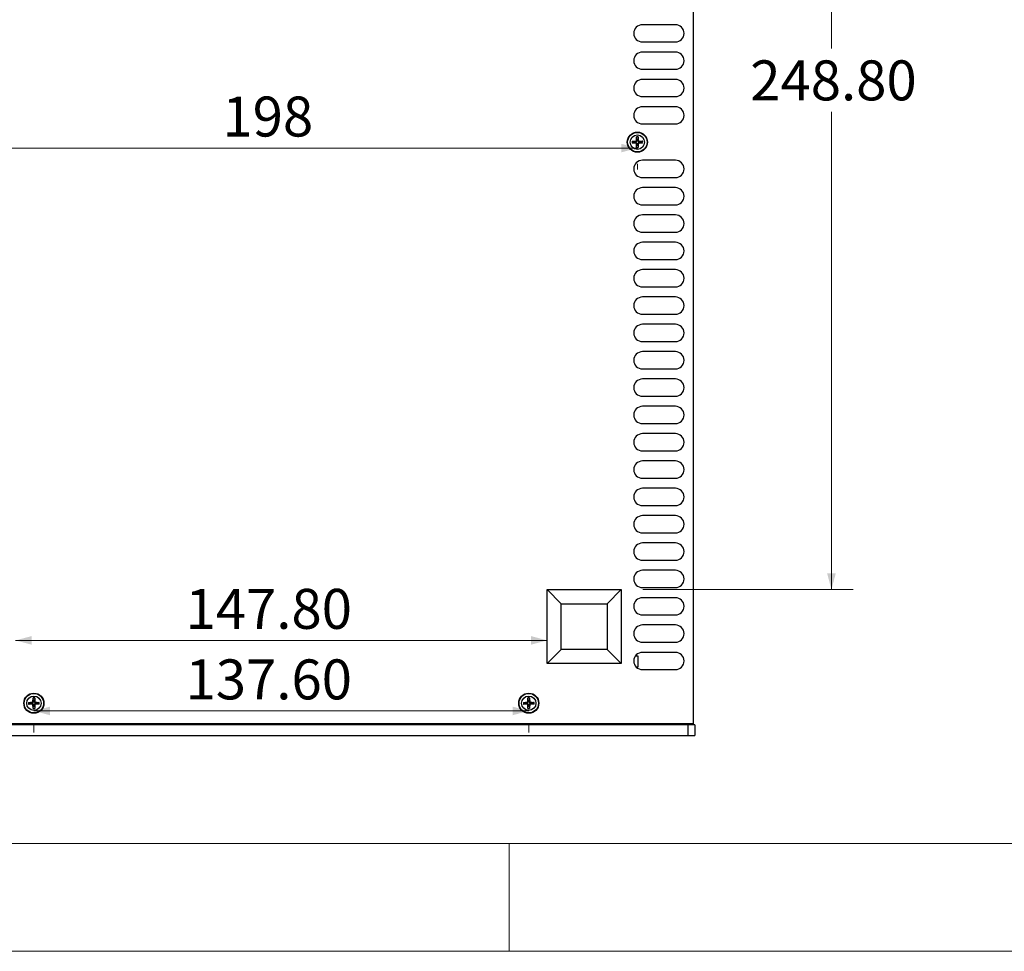
# Model space of a CAD drawing. Units: millimetres. Extents: x 5 to 292, y 5 to 205.
# Drawn here: x 76 to 121, y 5 to 48 of the extents above; entities that cross this region are included whole.
import ezdxf

# ---------------------------------------------------------------- set-up
doc = ezdxf.new("R2010")
doc.units = ezdxf.units.MM
doc.styles.add('SLDTEXTSTYLE0', font='TXT', dxfattribs={"width": 0.75})
doc.dimstyles.new('SLDDIMSTYLE0', dxfattribs={"dimtxt": 1.852083, "dimasz": 0.75, "dimexe": 0, "dimexo": 0.0625, "dimgap": 0.463021, "dimtad": 0, "dimtih": 1, "dimtoh": 1, "dimlfac": 6, "dimrnd": 1e-09, "dimzin": 12, "dimdsep": 46, "dimtxsty": 'SLDTEXTSTYLE0', "dimsah": 1, "dimcen": 0.09, "dimadec": 0, "dimazin": 3, "dimtfac": 1, "dimtofl": 0, "dimtmove": 0, "dimatfit": 3, "dimfxl": 0, "dimfrac": 2, "dimtolj": 1, "dimtzin": 12, "dimarcsym": 0})
doc.dimstyles.new('SLDDIMSTYLE1', dxfattribs={"dimtxt": 1.852083, "dimasz": 0.75, "dimexe": 0, "dimexo": 0.0625, "dimgap": 0.463021, "dimtad": 0, "dimtih": 1, "dimtoh": 1, "dimlfac": 6, "dimrnd": 1e-09, "dimzin": 4, "dimdsep": 46, "dimtxsty": 'SLDTEXTSTYLE0', "dimsah": 1, "dimcen": 0.09, "dimadec": 0, "dimazin": 1, "dimtfac": 1, "dimtofl": 0, "dimtmove": 0, "dimatfit": 3, "dimfxl": 0, "dimfrac": 2, "dimtolj": 1, "dimtzin": 12, "dimarcsym": 0})

# ---------------------------------------------------------------- blocks, each defined once
blk = doc.blocks.new('_D_1')
at = {"color": 7, "linetype": 'Continuous', "lineweight": 18}
for p, q in [((71.446, 42.222), (104.446, 42.222)), ((71.446, 41.496), (71.446, 41.222)), ((104.446, 41.496), (104.446, 41.222))]:
    blk.add_line(p, q, dxfattribs=at)
for points in [[(71.446, 42.222), (72.196, 42.022), (72.196, 42.422)], [(104.446, 42.222), (103.696, 42.422), (103.696, 42.022)]]:
    blk.add_solid(points, dxfattribs=at)
at = {"color": 7, "linetype": 'Continuous', "lineweight": 18, "insert": (85.215, 44.609), "char_height": 1.8521, "attachment_point": 1, "style": 'SLDTEXTSTYLE0'}
blk.add_mtext('198', dxfattribs=at)
blk = doc.blocks.new('_D_2')
at = {"color": 7, "linetype": 'Continuous', "lineweight": 18}
blk.add_line((75.629, 19.408), (100.263, 19.408), dxfattribs=at)
for points in [[(75.629, 19.408), (76.379, 19.208), (76.379, 19.608)], [(100.263, 19.408), (99.513, 19.608), (99.513, 19.208)]]:
    blk.add_solid(points, dxfattribs=at)
at = {"color": 7, "linetype": 'Continuous', "lineweight": 18, "insert": (83.506, 21.795), "char_height": 1.8521, "attachment_point": 1, "style": 'SLDTEXTSTYLE0'}
blk.add_mtext('147.80', dxfattribs=at)
blk = doc.blocks.new('_D_3')
at = {"color": 7, "linetype": 'Continuous', "lineweight": 18}
for p, q in [((104.696, 63.229), (114.44, 63.229)), ((113.44, 63.229), (113.44, 46.841)), ((113.44, 21.763), (113.44, 43.898)), ((104.696, 21.763), (114.44, 21.763))]:
    blk.add_line(p, q, dxfattribs=at)
for points in [[(113.44, 63.229), (113.24, 62.479), (113.64, 62.479)], [(113.44, 21.763), (113.64, 22.513), (113.24, 22.513)]]:
    blk.add_solid(points, dxfattribs=at)
at = {"color": 7, "linetype": 'Continuous', "lineweight": 18, "insert": (109.677, 46.285), "char_height": 1.8521, "attachment_point": 1, "style": 'SLDTEXTSTYLE0'}
blk.add_mtext('248.80', dxfattribs=at)
blk = doc.blocks.new('_D_13')
at = {"color": 7, "linetype": 'Continuous', "lineweight": 18}
for p, q in [((99.413, 16.139), (76.479, 16.139)), ((76.479, 15.496), (76.479, 15.139)), ((99.413, 15.496), (99.413, 15.139))]:
    blk.add_line(p, q, dxfattribs=at)
for points in [[(76.479, 16.139), (77.229, 15.939), (77.229, 16.339)], [(99.413, 16.139), (98.663, 16.339), (98.663, 15.939)]]:
    blk.add_solid(points, dxfattribs=at)
at = {"color": 7, "linetype": 'Continuous', "lineweight": 18, "insert": (83.506, 18.526), "char_height": 1.8521, "attachment_point": 1, "style": 'SLDTEXTSTYLE0'}
blk.add_mtext('137.60', dxfattribs=at)

msp = doc.modelspace()

# ---------------------------------------------------------------- linework, layer by layer
at = {"color": 7, "linetype": 'Continuous', "lineweight": 25}
for p, q in [((107.0294, 69.4544), (107.0294, 15.5377)), ((106.2127, 47.9377), (104.6794, 47.9377)), ((104.6794, 47.1377), (106.2127, 47.1377)), ((106.2127, 46.6711), (104.6794, 46.6711)), ((104.6794, 45.8711), (106.2127, 45.8711)), ((106.2127, 45.4044), (104.6794, 45.4044)), ((104.6794, 44.6044), (106.2127, 44.6044)), ((106.2127, 44.1377), (104.6794, 44.1377)), ((104.6794, 43.3377), (106.2127, 43.3377)), ((104.2222, 42.5343), (104.3113, 42.5191)), ((104.3113, 42.473), (104.2222, 42.4578)), ((104.3113, 42.5191), (104.3702, 42.5169)), ((104.3702, 42.5169), (104.3701, 42.5391)), ((104.3701, 42.453), (104.3702, 42.4752)), ((104.403, 42.572), (104.4252, 42.5718)), ((104.4229, 42.6308), (104.4078, 42.7199)), ((104.4669, 42.5718), (104.489, 42.572)), ((104.4843, 42.7199), (104.4691, 42.6308)), ((104.522, 42.5391), (104.5218, 42.5169)), ((104.5218, 42.4752), (104.522, 42.453)), ((104.5807, 42.5191), (104.6698, 42.5343)), ((104.6698, 42.4578), (104.5807, 42.473)), ((104.4252, 42.4203), (104.403, 42.4201)), ((104.4078, 42.2723), (104.4229, 42.3614)), ((104.489, 42.4201), (104.4669, 42.4203)), ((104.4691, 42.3614), (104.4843, 42.2723)), ((106.2127, 41.6544), (104.6794, 41.6544)), ((104.6794, 40.8544), (106.2127, 40.8544)), ((106.2127, 40.3877), (104.6794, 40.3877)), ((104.6794, 39.5877), (106.2127, 39.5877)), ((106.2127, 39.1211), (104.6794, 39.1211)), ((104.6794, 38.3211), (106.2127, 38.3211)), ((106.2127, 37.8544), (104.6794, 37.8544)), ((104.6794, 37.0544), (106.2127, 37.0544)), ((106.2127, 36.5877), (104.6794, 36.5877)), ((104.6794, 35.7877), (106.2127, 35.7877)), ((106.2127, 35.3211), (104.6794, 35.3211)), ((104.6794, 34.5211), (106.2127, 34.5211)), ((106.2127, 34.0544), (104.6794, 34.0544)), ((104.6794, 33.2544), (106.2127, 33.2544)), ((106.2127, 32.7877), (104.6794, 32.7877)), ((104.6794, 31.9877), (106.2127, 31.9877)), ((106.2127, 31.5211), (104.6794, 31.5211)), ((104.6794, 30.7211), (106.2127, 30.7211)), ((106.2127, 30.2544), (104.6794, 30.2544)), ((104.6794, 29.4544), (106.2127, 29.4544)), ((106.2127, 28.9877), (104.6794, 28.9877)), ((104.6794, 28.1877), (106.2127, 28.1877)), ((106.2127, 27.7211), (104.6794, 27.7211)), ((104.6794, 26.9211), (106.2127, 26.9211)), ((106.2127, 26.4544), (104.6794, 26.4544)), ((104.6794, 25.6544), (106.2127, 25.6544)), ((106.2127, 25.1877), (104.6794, 25.1877)), ((104.6794, 24.3877), (106.2127, 24.3877)), ((106.2127, 23.9211), (104.6794, 23.9211)), ((104.6794, 23.1211), (106.2127, 23.1211)), ((106.2127, 22.6544), (104.6794, 22.6544)), ((100.9203, 21.1051), (100.2627, 21.7627)), ((100.2627, 21.7627), (103.696, 21.7627)), ((100.2627, 18.3294), (100.2627, 21.7627)), ((103.0384, 21.1051), (103.696, 21.7627)), ((103.696, 21.7627), (103.696, 18.3294)), ((104.6794, 21.8544), (106.2127, 21.8544)), ((100.9203, 21.1051), (103.0384, 21.1051)), ((100.9203, 18.9871), (100.9203, 21.1051)), ((103.0384, 21.1051), (103.0384, 18.9871)), ((106.2127, 21.3877), (104.6794, 21.3877)), ((104.6794, 20.5877), (106.2127, 20.5877)), ((106.2127, 20.1211), (104.6794, 20.1211)), ((104.6794, 19.3211), (106.2127, 19.3211)), ((100.9203, 18.9871), (100.2627, 18.3294)), ((103.0384, 18.9871), (100.9203, 18.9871)), ((103.696, 18.3294), (103.0384, 18.9871)), ((106.2127, 18.8544), (104.6794, 18.8544)), ((103.696, 18.3294), (100.2627, 18.3294)), ((104.4794, 18.6794), (104.3486, 18.6794)), ((104.4794, 18.1794), (104.4794, 18.6794)), ((104.3889, 18.1794), (104.4794, 18.1794)), ((104.6794, 18.0544), (106.2127, 18.0544)), ((76.2556, 16.5343), (76.3447, 16.5191)), ((76.3447, 16.473), (76.2556, 16.4578)), ((76.3447, 16.5191), (76.4036, 16.5169)), ((76.4036, 16.5169), (76.4034, 16.5391)), ((76.4034, 16.453), (76.4036, 16.4752)), ((76.4363, 16.572), (76.4585, 16.5718)), ((76.4563, 16.6308), (76.4411, 16.7199)), ((76.5002, 16.5718), (76.5224, 16.572)), ((76.5176, 16.7199), (76.5024, 16.6308)), ((76.5553, 16.5391), (76.5551, 16.5169)), ((76.5551, 16.4752), (76.5553, 16.453)), ((76.614, 16.5191), (76.7032, 16.5343)), ((76.7032, 16.4578), (76.614, 16.473)), ((99.1889, 16.5343), (99.278, 16.5191)), ((99.278, 16.473), (99.1889, 16.4578)), ((99.278, 16.5191), (99.3369, 16.5169)), ((99.3369, 16.5169), (99.3367, 16.5391)), ((99.3367, 16.453), (99.3369, 16.4752)), ((99.3697, 16.572), (99.3918, 16.5718)), ((99.3896, 16.6308), (99.3745, 16.7199)), ((99.4335, 16.5718), (99.4557, 16.572)), ((99.4509, 16.7199), (99.4358, 16.6308)), ((99.4886, 16.5391), (99.4885, 16.5169)), ((99.4885, 16.4752), (99.4886, 16.453)), ((99.5474, 16.5191), (99.6365, 16.5343)), ((99.6365, 16.4578), (99.5474, 16.473)), ((76.4585, 16.4203), (76.4363, 16.4201)), ((76.4411, 16.2723), (76.4563, 16.3614)), ((76.5224, 16.4201), (76.5002, 16.4203)), ((76.5024, 16.3614), (76.5176, 16.2723)), ((99.3918, 16.4203), (99.3697, 16.4201)), ((99.3745, 16.2723), (99.3896, 16.3614)), ((99.4557, 16.4201), (99.4335, 16.4203)), ((99.4358, 16.3614), (99.4509, 16.2723)), ((107.0294, 15.5377), (68.8627, 15.5377)), ((106.2544, 15.4961), (106.2544, 15.5377)), ((106.7377, 15.5294), (106.4127, 15.5294)), ((106.796, 15.5377), (106.7377, 15.5294)), ((106.7794, 15.4961), (69.1127, 15.4961)), ((106.7794, 15.4961), (106.7794, 14.9961)), ((107.1127, 15.4961), (106.7794, 15.4961)), ((107.1127, 15.4961), (107.1127, 14.9961)), ((69.1127, 14.9961), (106.7794, 14.9961)), ((106.7794, 14.9961), (107.1127, 14.9961))]:
    msp.add_line(p, q, dxfattribs=at)
at = {"color": 7, "linetype": 'Continuous', "lineweight": 18}
for p, q in [((10, 10), (104.8, 10)), ((98.5, 10), (98.5, 5)), ((104.8, 10), (138.6727, 10)), ((5, 5), (292, 5))]:
    msp.add_line(p, q, dxfattribs=at)
at = {"color": 7, "linetype": 'Continuous', "lineweight": 25}
for centre, radius in [((104.446, 42.4961), 0.4667), ((104.446, 42.4961), 0.4523), ((104.446, 42.4961), 0.3329), ((76.4794, 16.4961), 0.4667), ((76.4794, 16.4961), 0.4523), ((99.4127, 16.4961), 0.4667), ((99.4127, 16.4961), 0.4523), ((76.4794, 16.4961), 0.3329), ((99.4127, 16.4961), 0.3329)]:
    msp.add_circle(centre, radius, dxfattribs=at)
for centre, radius, start, end in [((104.6794, 47.5377), 0.4, 90, 270), ((106.2127, 47.5377), 0.4, 270, 90), ((104.6794, 46.2711), 0.4, 90, 270), ((106.2127, 46.2711), 0.4, 270, 90), ((104.6794, 45.0044), 0.4, 90, 270), ((106.2127, 45.0044), 0.4, 270, 90), ((104.6794, 43.7377), 0.4, 90, 270), ((106.2127, 43.7377), 0.4, 270, 90), ((104.446, 42.4961), 0.2471, 170.96047, 189.03953), ((104.446, 42.4961), 0.227, 170.30532, 189.69468), ((104.446, 42.4961), 0.1367, 170.27831, 189.72169), ((104.446, 42.4961), 0.2471, 80.96047, 99.03953), ((104.446, 42.4961), 0.227, 80.30532, 99.69468), ((104.446, 42.4961), 0.1367, 80.27831, 99.72169), ((104.446, 42.4961), 0.1367, 350.27831, 9.72169), ((104.446, 42.4961), 0.227, 350.30532, 9.69468), ((104.446, 42.4961), 0.2471, 350.96047, 9.03953), ((104.446, 42.4961), 0.2471, 260.96047, 279.03953), ((104.446, 42.4961), 0.227, 260.30532, 279.69468), ((104.446, 42.4961), 0.1367, 260.27831, 279.72169), ((104.6794, 41.2544), 0.4, 90, 270), ((106.2127, 41.2544), 0.4, 270, 90), ((104.6794, 39.9877), 0.4, 90, 270), ((106.2127, 39.9877), 0.4, 270, 90), ((104.6794, 38.7211), 0.4, 90, 270), ((106.2127, 38.7211), 0.4, 270, 90), ((104.6794, 37.4544), 0.4, 90, 270), ((106.2127, 37.4544), 0.4, 270, 90), ((104.6794, 36.1877), 0.4, 90, 270), ((106.2127, 36.1877), 0.4, 270, 90), ((104.6794, 34.9211), 0.4, 90, 270), ((106.2127, 34.9211), 0.4, 270, 90), ((104.6794, 33.6544), 0.4, 90, 270), ((106.2127, 33.6544), 0.4, 270, 90), ((104.6794, 32.3877), 0.4, 90, 270), ((106.2127, 32.3877), 0.4, 270, 90), ((104.6794, 31.1211), 0.4, 90, 270), ((106.2127, 31.1211), 0.4, 270, 90), ((104.6794, 29.8544), 0.4, 90, 270), ((106.2127, 29.8544), 0.4, 270, 90), ((104.6794, 28.5877), 0.4, 90, 270), ((106.2127, 28.5877), 0.4, 270, 90), ((104.6794, 27.3211), 0.4, 90, 270), ((106.2127, 27.3211), 0.4, 270, 90), ((104.6794, 26.0544), 0.4, 90, 270), ((106.2127, 26.0544), 0.4, 270, 90), ((104.6794, 24.7877), 0.4, 90, 270), ((106.2127, 24.7877), 0.4, 270, 90), ((104.6794, 23.5211), 0.4, 90, 270), ((106.2127, 23.5211), 0.4, 270, 90), ((104.6794, 22.2544), 0.4, 90, 270), ((106.2127, 22.2544), 0.4, 270, 90), ((104.6794, 20.9877), 0.4, 90, 270), ((106.2127, 20.9877), 0.4, 270, 90), ((104.6794, 19.7211), 0.4, 90, 270), ((106.2127, 19.7211), 0.4, 270, 90), ((104.6794, 18.4544), 0.4, 90, 270), ((106.2127, 18.4544), 0.4, 270, 90), ((76.4794, 16.4961), 0.2471, 170.96047, 189.03953), ((76.4794, 16.4961), 0.227, 170.30532, 189.69468), ((76.4794, 16.4961), 0.1367, 170.27831, 189.72169), ((76.4794, 16.4961), 0.2471, 80.96047, 99.03953), ((76.4794, 16.4961), 0.227, 80.30532, 99.69468), ((76.4794, 16.4961), 0.1367, 80.27831, 99.72169), ((76.4794, 16.4961), 0.1367, 350.27831, 9.72169), ((76.4794, 16.4961), 0.227, 350.30532, 9.69468), ((76.4794, 16.4961), 0.2471, 350.96047, 9.03953), ((99.4127, 16.4961), 0.2471, 170.96047, 189.03953), ((99.4127, 16.4961), 0.227, 170.30532, 189.69468), ((99.4127, 16.4961), 0.1367, 170.27831, 189.72169), ((99.4127, 16.4961), 0.2471, 80.96047, 99.03953), ((99.4127, 16.4961), 0.227, 80.30532, 99.69468), ((99.4127, 16.4961), 0.1367, 80.27831, 99.72169), ((99.4127, 16.4961), 0.1367, 350.27831, 9.72169), ((99.4127, 16.4961), 0.227, 350.30532, 9.69468), ((99.4127, 16.4961), 0.2471, 350.96047, 9.03953), ((76.4794, 16.4961), 0.2471, 260.96047, 279.03953), ((76.4794, 16.4961), 0.227, 260.30532, 279.69468), ((76.4794, 16.4961), 0.1367, 260.27831, 279.72169), ((99.4127, 16.4961), 0.2471, 260.96047, 279.03953), ((99.4127, 16.4961), 0.227, 260.30532, 279.69468), ((99.4127, 16.4961), 0.1367, 260.27831, 279.72169), ((106.4127, 15.6127), 0.0833, 244.15807, 270)]:
    msp.add_arc(centre, radius, start, end, dxfattribs=at)
for points, knots in [([(104.202, 42.5349), (104.2156, 42.5353), (104.243, 42.5362), (104.2848, 42.5374), (104.3271, 42.5384), (104.3557, 42.5388), (104.3701, 42.5391)], [0, 0, 0, 0, 0.2483433, 0.4973399, 0.7483326, 1, 1, 1, 1]), ([(104.202, 42.5349), (104.2039, 42.5349), (104.2077, 42.535), (104.2135, 42.535), (104.2185, 42.5347), (104.2211, 42.5345), (104.2221, 42.5343), (104.2222, 42.5343)], [0, 0, 0, 0, 0.2436431, 0.487374, 0.7286053, 0.9655414, 1, 1, 1, 1]), ([(104.202, 42.4572), (104.2039, 42.4572), (104.2077, 42.4571), (104.2135, 42.4572), (104.2185, 42.4574), (104.2211, 42.4577), (104.2221, 42.4578), (104.2222, 42.4578)], [0, 0, 0, 0, 0.2436431, 0.487374, 0.7286053, 0.9655414, 1, 1, 1, 1]), ([(104.3701, 42.453), (104.3559, 42.4533), (104.3276, 42.4538), (104.2854, 42.4547), (104.2434, 42.4559), (104.2158, 42.4568), (104.202, 42.4572)], [0, 0, 0, 0, 0.2483431, 0.4973397, 0.7483328, 1, 1, 1, 1]), ([(104.3702, 42.4752), (104.3604, 42.4749), (104.3457, 42.4743), (104.326, 42.4736), (104.3162, 42.4732), (104.3113, 42.473)], [0, 0, 0, 0, 0.4999958, 0.7499973, 1, 1, 1, 1]), ([(104.403, 42.572), (104.4026, 42.5683), (104.4017, 42.5608), (104.3958, 42.5509), (104.3873, 42.5435), (104.3782, 42.5397), (104.3723, 42.5393), (104.3701, 42.5391)], [0, 0, 0, 0, 0.2184332, 0.4369115, 0.6542949, 0.8712928, 1, 1, 1, 1]), ([(104.3701, 42.453), (104.3719, 42.4529), (104.3756, 42.4527), (104.3811, 42.4511), (104.3862, 42.4488), (104.3908, 42.4456), (104.3949, 42.4416), (104.3982, 42.4371), (104.4007, 42.4321), (104.4022, 42.4274), (104.4028, 42.4234), (104.4029, 42.4212), (104.403, 42.4201)], [0, 0, 0, 0, 0.1076935, 0.2184966, 0.326195, 0.4370477, 0.5442136, 0.6544984, 0.7614862, 0.8715553, 0.9354635, 1, 1, 1, 1]), ([(104.3702, 42.5169), (104.3766, 42.5173), (104.3873, 42.5179), (104.4013, 42.5247), (104.4115, 42.5331), (104.4195, 42.5443), (104.4247, 42.5575), (104.425, 42.5672), (104.4252, 42.5718)], [0, 0, 0, 0, 0.2281738, 0.3865307, 0.5183212, 0.6501486, 0.8314951, 1, 1, 1, 1]), ([(104.4252, 42.4203), (104.4252, 42.4218), (104.4252, 42.4249), (104.4248, 42.4297), (104.4239, 42.4344), (104.4225, 42.4398), (104.4206, 42.4445), (104.4184, 42.4487), (104.4161, 42.4525), (104.413, 42.4567), (104.4087, 42.4612), (104.404, 42.4651), (104.3995, 42.468), (104.3954, 42.4702), (104.3917, 42.4717), (104.388, 42.473), (104.3832, 42.4743), (104.3772, 42.4752), (104.3726, 42.4752), (104.3702, 42.4752)], [0, 0, 0, 0, 0.0561478, 0.1126362, 0.1702781, 0.2283684, 0.3066052, 0.3465229, 0.3867246, 0.4517083, 0.5185279, 0.5835419, 0.6503246, 0.6948881, 0.7398019, 0.7856586, 0.8317815, 0.9152792, 1, 1, 1, 1]), ([(104.403, 42.572), (104.4032, 42.5862), (104.4037, 42.6144), (104.4047, 42.6566), (104.4058, 42.6987), (104.4067, 42.7263), (104.4072, 42.7401)], [0, 0, 0, 0, 0.2483433, 0.4973398, 0.7483328, 1, 1, 1, 1]), ([(104.4072, 42.7401), (104.4071, 42.7382), (104.407, 42.7344), (104.4071, 42.7286), (104.4073, 42.7236), (104.4076, 42.721), (104.4078, 42.72), (104.4078, 42.7199)], [0, 0, 0, 0, 0.243642, 0.4873734, 0.7286045, 0.9655422, 1, 1, 1, 1]), ([(104.4252, 42.5718), (104.4248, 42.5817), (104.4241, 42.6013), (104.4233, 42.6209), (104.4229, 42.6308)], [0, 0, 0, 0, 0.4999958, 1, 1, 1, 1]), ([(104.4669, 42.5718), (104.4668, 42.5703), (104.4668, 42.5672), (104.4672, 42.5625), (104.4681, 42.5577), (104.4696, 42.5524), (104.4715, 42.5476), (104.4736, 42.5434), (104.4759, 42.5397), (104.4791, 42.5354), (104.4833, 42.531), (104.488, 42.527), (104.4925, 42.5241), (104.4967, 42.522), (104.5003, 42.5204), (104.504, 42.5191), (104.5089, 42.5179), (104.5148, 42.5169), (104.5195, 42.5169), (104.5218, 42.5169)], [0, 0, 0, 0, 0.0561478, 0.1126362, 0.1702783, 0.2283683, 0.3066051, 0.3465229, 0.3867246, 0.4517083, 0.5185279, 0.5835419, 0.6503246, 0.694888, 0.7398019, 0.7856586, 0.8317822, 0.9152792, 1, 1, 1, 1]), ([(104.4691, 42.6308), (104.4689, 42.6259), (104.4685, 42.616), (104.468, 42.6013), (104.4674, 42.5866), (104.467, 42.5768), (104.4669, 42.5718)], [0, 0, 0, 0, 0.2499986, 0.4999976, 0.749998, 1, 1, 1, 1]), ([(104.5218, 42.4752), (104.5203, 42.4752), (104.5171, 42.4753), (104.5124, 42.4748), (104.5077, 42.474), (104.5023, 42.4725), (104.4975, 42.4706), (104.4934, 42.4684), (104.4896, 42.4662), (104.4854, 42.463), (104.4809, 42.4588), (104.477, 42.4541), (104.4741, 42.4495), (104.4719, 42.4454), (104.4704, 42.4418), (104.4691, 42.438), (104.4678, 42.4332), (104.4669, 42.4273), (104.4669, 42.4226), (104.4669, 42.4203)], [0, 0, 0, 0, 0.0561472, 0.1126356, 0.170278, 0.2283678, 0.3066045, 0.3465225, 0.3867243, 0.4517076, 0.5185277, 0.5835419, 0.6503247, 0.6948882, 0.739802, 0.7856581, 0.8317816, 0.915279, 1, 1, 1, 1]), ([(104.4843, 42.7199), (104.4844, 42.7209), (104.4846, 42.7228), (104.4849, 42.7276), (104.485, 42.7331), (104.4849, 42.7374), (104.4849, 42.7397), (104.4848, 42.7401)], [0, 0, 0, 0, 0.2339987, 0.4679281, 0.7038962, 0.9439897, 1, 1, 1, 1]), ([(104.4848, 42.7401), (104.4853, 42.7265), (104.4862, 42.6991), (104.4873, 42.6573), (104.4883, 42.6149), (104.4888, 42.5863), (104.489, 42.572)], [0, 0, 0, 0, 0.2483432, 0.4973397, 0.7483326, 1, 1, 1, 1]), ([(104.522, 42.5391), (104.5201, 42.5392), (104.5164, 42.5394), (104.511, 42.541), (104.5058, 42.5434), (104.5012, 42.5465), (104.4971, 42.5505), (104.4938, 42.555), (104.4913, 42.5601), (104.4899, 42.5647), (104.4892, 42.5687), (104.4891, 42.5709), (104.489, 42.572)], [0, 0, 0, 0, 0.1076935, 0.2184967, 0.3261951, 0.4370479, 0.5442128, 0.6544985, 0.7614857, 0.8715552, 0.9354635, 1, 1, 1, 1]), ([(104.489, 42.4201), (104.4892, 42.4219), (104.4894, 42.4257), (104.4909, 42.4311), (104.4933, 42.4363), (104.4965, 42.4409), (104.5005, 42.445), (104.505, 42.4483), (104.51, 42.4508), (104.5146, 42.4522), (104.5187, 42.4529), (104.5209, 42.453), (104.522, 42.453)], [0, 0, 0, 0, 0.1076933, 0.218496, 0.3261949, 0.4370486, 0.544214, 0.6544985, 0.7614859, 0.8715553, 0.9354638, 1, 1, 1, 1]), ([(104.5218, 42.5169), (104.5316, 42.5173), (104.5464, 42.5178), (104.566, 42.5186), (104.5758, 42.519), (104.5807, 42.5191)], [0, 0, 0, 0, 0.4999958, 0.7499978, 1, 1, 1, 1]), ([(104.5807, 42.473), (104.5709, 42.4734), (104.5513, 42.4741), (104.5316, 42.4749), (104.5218, 42.4752)], [0, 0, 0, 0, 0.4999976, 1, 1, 1, 1]), ([(104.522, 42.5391), (104.5361, 42.5389), (104.5644, 42.5384), (104.6066, 42.5374), (104.6486, 42.5363), (104.6762, 42.5353), (104.6901, 42.5349)], [0, 0, 0, 0, 0.2483434, 0.4973397, 0.7483328, 1, 1, 1, 1]), ([(104.6901, 42.4572), (104.6764, 42.4568), (104.6491, 42.4559), (104.6073, 42.4547), (104.5649, 42.4538), (104.5363, 42.4533), (104.522, 42.453)], [0, 0, 0, 0, 0.2483433, 0.4973396, 0.7483326, 1, 1, 1, 1]), ([(104.6901, 42.5349), (104.6881, 42.5349), (104.6843, 42.535), (104.6785, 42.535), (104.6735, 42.5347), (104.6709, 42.5345), (104.6699, 42.5343), (104.6698, 42.5343)], [0, 0, 0, 0, 0.2436417, 0.4873745, 0.7286047, 0.9655421, 1, 1, 1, 1]), ([(104.6901, 42.4572), (104.6881, 42.4572), (104.6843, 42.4571), (104.6785, 42.4572), (104.6735, 42.4574), (104.6709, 42.4577), (104.6699, 42.4578), (104.6698, 42.4578)], [0, 0, 0, 0, 0.2436417, 0.4873745, 0.7286047, 0.9655421, 1, 1, 1, 1]), ([(104.4072, 42.252), (104.4067, 42.2657), (104.4058, 42.293), (104.4047, 42.3348), (104.4037, 42.3772), (104.4032, 42.4058), (104.403, 42.4201)], [0, 0, 0, 0, 0.2483432, 0.4973397, 0.7483326, 1, 1, 1, 1]), ([(104.4072, 42.252), (104.4071, 42.2539), (104.407, 42.2578), (104.4071, 42.2636), (104.4073, 42.2685), (104.4076, 42.2712), (104.4078, 42.2721), (104.4078, 42.2723)], [0, 0, 0, 0, 0.243642, 0.4873734, 0.7286045, 0.9655422, 1, 1, 1, 1]), ([(104.4229, 42.3614), (104.4231, 42.3663), (104.4235, 42.3761), (104.4241, 42.3908), (104.4246, 42.4055), (104.425, 42.4154), (104.4252, 42.4203)], [0, 0, 0, 0, 0.2499986, 0.4999976, 0.749998, 1, 1, 1, 1]), ([(104.4669, 42.4203), (104.4672, 42.4104), (104.4678, 42.3957), (104.4685, 42.3761), (104.4689, 42.3663), (104.4691, 42.3614)], [0, 0, 0, 0, 0.4999958, 0.7499976, 1, 1, 1, 1]), ([(104.4848, 42.252), (104.4849, 42.2539), (104.485, 42.2578), (104.4849, 42.2636), (104.4847, 42.2685), (104.4844, 42.2712), (104.4843, 42.2721), (104.4843, 42.2723)], [0, 0, 0, 0, 0.243642, 0.4873734, 0.7286045, 0.9655422, 1, 1, 1, 1]), ([(104.489, 42.4201), (104.4888, 42.406), (104.4883, 42.3777), (104.4874, 42.3355), (104.4862, 42.2935), (104.4853, 42.2659), (104.4848, 42.252)], [0, 0, 0, 0, 0.2483433, 0.4973398, 0.7483328, 1, 1, 1, 1]), ([(76.2353, 16.5349), (76.249, 16.5353), (76.2763, 16.5362), (76.3181, 16.5374), (76.3605, 16.5384), (76.3891, 16.5388), (76.4034, 16.5391)], [0, 0, 0, 0, 0.2483385, 0.4973371, 0.748336, 1, 1, 1, 1]), ([(76.2353, 16.5349), (76.2372, 16.5349), (76.2411, 16.535), (76.2469, 16.535), (76.2518, 16.5347), (76.2545, 16.5345), (76.2554, 16.5343), (76.2556, 16.5343)], [0, 0, 0, 0, 0.2436808, 0.4873699, 0.7286154, 0.9655731, 1, 1, 1, 1]), ([(76.2353, 16.4572), (76.2372, 16.4572), (76.2411, 16.4571), (76.2469, 16.4572), (76.2518, 16.4574), (76.2545, 16.4577), (76.2554, 16.4578), (76.2556, 16.4578)], [0, 0, 0, 0, 0.2436836, 0.4873746, 0.7286211, 0.965573, 1, 1, 1, 1]), ([(76.4034, 16.453), (76.3893, 16.4533), (76.361, 16.4538), (76.3188, 16.4547), (76.2768, 16.4559), (76.2491, 16.4568), (76.2353, 16.4572)], [0, 0, 0, 0, 0.2483455, 0.497339, 0.7483348, 1, 1, 1, 1]), ([(76.4036, 16.4752), (76.3937, 16.4749), (76.379, 16.4743), (76.3594, 16.4736), (76.3496, 16.4732), (76.3447, 16.473)], [0, 0, 0, 0, 0.5000039, 0.750011, 1, 1, 1, 1]), ([(76.4363, 16.572), (76.4359, 16.5683), (76.4351, 16.5608), (76.4292, 16.5509), (76.4206, 16.5435), (76.4115, 16.5397), (76.4056, 16.5393), (76.4034, 16.5391)], [0, 0, 0, 0, 0.2184355, 0.4369035, 0.6543117, 0.8713163, 1, 1, 1, 1]), ([(76.4034, 16.453), (76.4052, 16.4529), (76.409, 16.4527), (76.4144, 16.4511), (76.4195, 16.4488), (76.4242, 16.4456), (76.4282, 16.4416), (76.4315, 16.4371), (76.4341, 16.4321), (76.4355, 16.4274), (76.4362, 16.4234), (76.4363, 16.4212), (76.4363, 16.4201)], [0, 0, 0, 0, 0.1076949, 0.2185033, 0.3262162, 0.437012, 0.5442094, 0.6544776, 0.7614807, 0.8715345, 0.9354253, 1, 1, 1, 1]), ([(76.4036, 16.5169), (76.4099, 16.5173), (76.4207, 16.5179), (76.4346, 16.5247), (76.4448, 16.5331), (76.4529, 16.5443), (76.458, 16.5575), (76.4583, 16.5672), (76.4585, 16.5718)], [0, 0, 0, 0, 0.22820053, 0.38654684, 0.51832732, 0.65016169, 0.8315018, 1, 1, 1, 1]), ([(76.4585, 16.4203), (76.4585, 16.4218), (76.4586, 16.4249), (76.4581, 16.4297), (76.4573, 16.4344), (76.4558, 16.4398), (76.4539, 16.4445), (76.4517, 16.4487), (76.4495, 16.4525), (76.4463, 16.4567), (76.4421, 16.4612), (76.4373, 16.4651), (76.4328, 16.468), (76.4287, 16.4702), (76.4251, 16.4717), (76.4213, 16.473), (76.4165, 16.4743), (76.4106, 16.4752), (76.4059, 16.4752), (76.4036, 16.4752)], [0, 0, 0, 0, 0.0561392, 0.1126263, 0.1702731, 0.2283686, 0.3065997, 0.3465228, 0.3867147, 0.4517014, 0.5185073, 0.5835348, 0.6503105, 0.6948901, 0.7398058, 0.7856547, 0.8317682, 0.9152803, 1, 1, 1, 1]), ([(76.4363, 16.572), (76.4366, 16.5862), (76.4371, 16.6144), (76.438, 16.6566), (76.4392, 16.6987), (76.4401, 16.7263), (76.4405, 16.7401)], [0, 0, 0, 0, 0.2483458, 0.4973394, 0.7483348, 1, 1, 1, 1]), ([(76.4405, 16.7401), (76.4405, 16.7382), (76.4404, 16.7344), (76.4405, 16.7286), (76.4407, 16.7236), (76.4409, 16.721), (76.4411, 16.72), (76.4411, 16.7199)], [0, 0, 0, 0, 0.2436805, 0.4873693, 0.7286146, 0.9655654, 1, 1, 1, 1]), ([(76.4585, 16.5718), (76.4581, 16.5817), (76.4574, 16.6013), (76.4567, 16.6209), (76.4563, 16.6308)], [0, 0, 0, 0, 0.5000211, 1, 1, 1, 1]), ([(76.5024, 16.6308), (76.5022, 16.6259), (76.5019, 16.616), (76.5013, 16.6013), (76.5007, 16.5866), (76.5004, 16.5768), (76.5002, 16.5718)], [0, 0, 0, 0, 0.2499798, 0.499978, 0.7499722, 1, 1, 1, 1]), ([(76.5002, 16.5718), (76.5002, 16.5703), (76.5001, 16.5672), (76.5006, 16.5625), (76.5014, 16.5577), (76.5029, 16.5524), (76.5048, 16.5476), (76.507, 16.5434), (76.5093, 16.5397), (76.5124, 16.5354), (76.5166, 16.531), (76.5214, 16.527), (76.5259, 16.5241), (76.53, 16.522), (76.5336, 16.5204), (76.5374, 16.5191), (76.5422, 16.5179), (76.5481, 16.5169), (76.5528, 16.5169), (76.5551, 16.5169)], [0, 0, 0, 0, 0.0561406, 0.112629, 0.1702729, 0.2283698, 0.3065888, 0.3465238, 0.3867166, 0.4516996, 0.5185265, 0.5835351, 0.6503343, 0.6948804, 0.7397972, 0.7856553, 0.8317874, 0.9152776, 1, 1, 1, 1]), ([(76.5551, 16.4752), (76.5536, 16.4752), (76.5505, 16.4753), (76.5458, 16.4748), (76.541, 16.474), (76.5357, 16.4725), (76.5309, 16.4706), (76.5267, 16.4684), (76.523, 16.4662), (76.5187, 16.463), (76.5143, 16.4588), (76.5103, 16.4541), (76.5074, 16.4495), (76.5053, 16.4454), (76.5037, 16.4418), (76.5024, 16.438), (76.5012, 16.4332), (76.5002, 16.4273), (76.5002, 16.4226), (76.5002, 16.4203)], [0, 0, 0, 0, 0.0561399, 0.1126277, 0.170271, 0.2283672, 0.3066086, 0.3465204, 0.3867264, 0.4517139, 0.5185207, 0.5835286, 0.650327, 0.6948845, 0.7398008, 0.7856583, 0.8317899, 0.9152792, 1, 1, 1, 1]), ([(76.5176, 16.7199), (76.5177, 16.7209), (76.518, 16.7228), (76.5182, 16.7276), (76.5183, 16.7331), (76.5183, 16.7374), (76.5182, 16.7397), (76.5182, 16.7401)], [0, 0, 0, 0, 0.2339797, 0.4679017, 0.7039355, 0.9439933, 1, 1, 1, 1]), ([(76.5182, 16.7401), (76.5186, 16.7265), (76.5195, 16.6991), (76.5207, 16.6573), (76.5216, 16.6149), (76.5221, 16.5863), (76.5224, 16.572)], [0, 0, 0, 0, 0.2483389, 0.4973375, 0.748336, 1, 1, 1, 1]), ([(76.5553, 16.5391), (76.5535, 16.5392), (76.5497, 16.5394), (76.5443, 16.541), (76.5392, 16.5434), (76.5345, 16.5465), (76.5305, 16.5505), (76.5272, 16.555), (76.5246, 16.5601), (76.5232, 16.5647), (76.5225, 16.5687), (76.5224, 16.5709), (76.5224, 16.572)], [0, 0, 0, 0, 0.1076954, 0.21849162, 0.32620492, 0.43706827, 0.54419798, 0.65450552, 0.76146606, 0.87153443, 0.93547291, 1, 1, 1, 1]), ([(76.5224, 16.4201), (76.5225, 16.4219), (76.5227, 16.4257), (76.5243, 16.4311), (76.5266, 16.4363), (76.5298, 16.4409), (76.5338, 16.4449), (76.5383, 16.4483), (76.5433, 16.4508), (76.548, 16.4522), (76.552, 16.4529), (76.5542, 16.453), (76.5553, 16.453)], [0, 0, 0, 0, 0.1076921, 0.2184976, 0.3261873, 0.4370473, 0.5442073, 0.6544726, 0.7614729, 0.8715379, 0.935427, 1, 1, 1, 1]), ([(76.5551, 16.5169), (76.565, 16.5173), (76.5797, 16.5178), (76.5993, 16.5186), (76.6091, 16.519), (76.614, 16.5191)], [0, 0, 0, 0, 0.499988, 0.7499853, 1, 1, 1, 1]), ([(76.614, 16.473), (76.6042, 16.4734), (76.5846, 16.4741), (76.565, 16.4749), (76.5551, 16.4752)], [0, 0, 0, 0, 0.5000112, 1, 1, 1, 1]), ([(76.5553, 16.5391), (76.5694, 16.5389), (76.5977, 16.5384), (76.6399, 16.5374), (76.6819, 16.5363), (76.7096, 16.5353), (76.7234, 16.5349)], [0, 0, 0, 0, 0.2483315, 0.4973394, 0.7483208, 1, 1, 1, 1]), ([(76.7234, 16.4572), (76.7097, 16.4568), (76.6824, 16.4559), (76.6406, 16.4547), (76.5982, 16.4538), (76.5696, 16.4533), (76.5553, 16.453)], [0, 0, 0, 0, 0.248353, 0.4973516, 0.7483359, 1, 1, 1, 1]), ([(76.7234, 16.5349), (76.7215, 16.5349), (76.7176, 16.535), (76.7118, 16.535), (76.7069, 16.5347), (76.7043, 16.5345), (76.7033, 16.5343), (76.7032, 16.5343)], [0, 0, 0, 0, 0.2436658, 0.487442, 0.7285839, 0.9655271, 1, 1, 1, 1]), ([(76.7234, 16.4572), (76.7215, 16.4572), (76.7176, 16.4571), (76.7118, 16.4572), (76.7069, 16.4574), (76.7043, 16.4577), (76.7033, 16.4578), (76.7032, 16.4578)], [0, 0, 0, 0, 0.2436687, 0.4874468, 0.7285895, 0.9655269, 1, 1, 1, 1]), ([(99.1687, 16.5349), (99.1823, 16.5353), (99.2096, 16.5362), (99.2514, 16.5374), (99.2938, 16.5384), (99.3224, 16.5388), (99.3367, 16.5391)], [0, 0, 0, 0, 0.2483455, 0.4973406, 0.7483359, 1, 1, 1, 1]), ([(99.1687, 16.5349), (99.1706, 16.5349), (99.1744, 16.535), (99.1802, 16.535), (99.1852, 16.5347), (99.1878, 16.5345), (99.1888, 16.5343), (99.1889, 16.5343)], [0, 0, 0, 0, 0.2436483, 0.4873819, 0.7285987, 0.96555, 1, 1, 1, 1]), ([(99.1687, 16.4572), (99.1706, 16.4572), (99.1744, 16.4571), (99.1802, 16.4572), (99.1852, 16.4574), (99.1878, 16.4577), (99.1888, 16.4578), (99.1889, 16.4578)], [0, 0, 0, 0, 0.2436512, 0.4873867, 0.7286043, 0.9655499, 1, 1, 1, 1]), ([(99.3367, 16.453), (99.3226, 16.4533), (99.2943, 16.4538), (99.2521, 16.4547), (99.2101, 16.4559), (99.1825, 16.4568), (99.1687, 16.4572)], [0, 0, 0, 0, 0.2483419, 0.4973391, 0.7483313, 1, 1, 1, 1]), ([(99.3369, 16.4752), (99.3271, 16.4749), (99.3123, 16.4743), (99.2927, 16.4736), (99.2829, 16.4732), (99.278, 16.473)], [0, 0, 0, 0, 0.4999957, 0.7500027, 1, 1, 1, 1]), ([(99.3697, 16.572), (99.3692, 16.5683), (99.3684, 16.5608), (99.3625, 16.5509), (99.354, 16.5435), (99.3448, 16.5397), (99.3389, 16.5393), (99.3367, 16.5391)], [0, 0, 0, 0, 0.2184343, 0.4368988, 0.6543036, 0.8712824, 1, 1, 1, 1]), ([(99.3367, 16.453), (99.3386, 16.4529), (99.3423, 16.4527), (99.3477, 16.4511), (99.3529, 16.4488), (99.3575, 16.4456), (99.3616, 16.4416), (99.3649, 16.4371), (99.3674, 16.4321), (99.3688, 16.4274), (99.3695, 16.4234), (99.3696, 16.4212), (99.3697, 16.4201)], [0, 0, 0, 0, 0.1076945, 0.2185025, 0.326204, 0.4370292, 0.5442089, 0.6544695, 0.7614722, 0.8715362, 0.9354247, 1, 1, 1, 1]), ([(99.3369, 16.5169), (99.3432, 16.5173), (99.354, 16.5179), (99.368, 16.5247), (99.3781, 16.5331), (99.3862, 16.5443), (99.3913, 16.5575), (99.3917, 16.5672), (99.3918, 16.5718)], [0, 0, 0, 0, 0.2281801, 0.3865345, 0.5183171, 0.6501534, 0.8315009, 1, 1, 1, 1]), ([(99.3918, 16.4203), (99.3919, 16.4218), (99.3919, 16.4249), (99.3915, 16.4297), (99.3906, 16.4344), (99.3891, 16.4398), (99.3872, 16.4445), (99.3851, 16.4487), (99.3828, 16.4525), (99.3796, 16.4567), (99.3754, 16.4612), (99.3707, 16.4651), (99.3662, 16.468), (99.362, 16.4702), (99.3584, 16.4717), (99.3547, 16.473), (99.3498, 16.4743), (99.3439, 16.4752), (99.3392, 16.4752), (99.3369, 16.4752)], [0, 0, 0, 0, 0.05614, 0.112629, 0.1702745, 0.2283692, 0.3066084, 0.3465232, 0.3867191, 0.4517107, 0.5185222, 0.5835404, 0.6503171, 0.6948917, 0.7398081, 0.7856576, 0.8317836, 0.915279, 1, 1, 1, 1]), ([(99.3697, 16.572), (99.3699, 16.5862), (99.3704, 16.6144), (99.3714, 16.6566), (99.3725, 16.6987), (99.3734, 16.7263), (99.3739, 16.7401)], [0, 0, 0, 0, 0.2483456, 0.4973392, 0.7483348, 1, 1, 1, 1]), ([(99.3739, 16.7401), (99.3738, 16.7382), (99.3737, 16.7344), (99.3738, 16.7286), (99.374, 16.7236), (99.3743, 16.721), (99.3744, 16.72), (99.3745, 16.7199)], [0, 0, 0, 0, 0.2436821, 0.4873721, 0.7286181, 0.9655712, 1, 1, 1, 1]), ([(99.3918, 16.5718), (99.3915, 16.5817), (99.3907, 16.6013), (99.39, 16.6209), (99.3896, 16.6308)], [0, 0, 0, 0, 0.5000206, 1, 1, 1, 1]), ([(99.4358, 16.6308), (99.4356, 16.6259), (99.4352, 16.616), (99.4346, 16.6013), (99.4341, 16.5866), (99.4337, 16.5768), (99.4335, 16.5718)], [0, 0, 0, 0, 0.2499802, 0.499978, 0.7499719, 1, 1, 1, 1]), ([(99.4335, 16.5718), (99.4335, 16.5703), (99.4335, 16.5672), (99.4339, 16.5625), (99.4348, 16.5577), (99.4362, 16.5524), (99.4381, 16.5476), (99.4403, 16.5434), (99.4426, 16.5397), (99.4457, 16.5354), (99.45, 16.531), (99.4547, 16.527), (99.4592, 16.5241), (99.4633, 16.522), (99.467, 16.5204), (99.4707, 16.5191), (99.4755, 16.5179), (99.4815, 16.5169), (99.4861, 16.5169), (99.4885, 16.5169)], [0, 0, 0, 0, 0.0561404, 0.1126293, 0.1702753, 0.2283705, 0.306587, 0.3465278, 0.386724, 0.451691, 0.5185224, 0.5835462, 0.6503234, 0.6948808, 0.7397976, 0.7856555, 0.8317757, 0.9152777, 1, 1, 1, 1]), ([(99.4885, 16.4752), (99.4869, 16.4752), (99.4838, 16.4753), (99.4791, 16.4748), (99.4743, 16.474), (99.469, 16.4725), (99.4642, 16.4706), (99.46, 16.4684), (99.4563, 16.4662), (99.452, 16.463), (99.4476, 16.4588), (99.4437, 16.4541), (99.4407, 16.4495), (99.4386, 16.4454), (99.437, 16.4418), (99.4358, 16.438), (99.4345, 16.4332), (99.4335, 16.4273), (99.4335, 16.4226), (99.4335, 16.4203)], [0, 0, 0, 0, 0.0561517, 0.1126395, 0.1702767, 0.228367, 0.3066082, 0.34652, 0.3867314, 0.4517136, 0.51853, 0.5835335, 0.6503354, 0.6948869, 0.7398007, 0.7856561, 0.8317892, 0.9152793, 1, 1, 1, 1]), ([(99.4509, 16.7199), (99.4511, 16.7209), (99.4513, 16.7228), (99.4516, 16.7276), (99.4516, 16.7331), (99.4516, 16.7374), (99.4515, 16.7397), (99.4515, 16.7401)], [0, 0, 0, 0, 0.233982, 0.467904, 0.7039367, 0.9439935, 1, 1, 1, 1]), ([(99.4515, 16.7401), (99.452, 16.7265), (99.4529, 16.6991), (99.454, 16.6573), (99.455, 16.6149), (99.4555, 16.5863), (99.4557, 16.572)], [0, 0, 0, 0, 0.2483387, 0.4973373, 0.748336, 1, 1, 1, 1]), ([(99.4886, 16.5391), (99.4868, 16.5392), (99.4831, 16.5394), (99.4776, 16.541), (99.4725, 16.5434), (99.4679, 16.5465), (99.4638, 16.5505), (99.4605, 16.555), (99.458, 16.5601), (99.4565, 16.5647), (99.4559, 16.5687), (99.4558, 16.5709), (99.4557, 16.572)], [0, 0, 0, 0, 0.1076973, 0.2184954, 0.3261997, 0.4370451, 0.5442026, 0.654505, 0.7614674, 0.8715341, 0.9354718, 1, 1, 1, 1]), ([(99.4557, 16.4201), (99.4558, 16.4219), (99.4561, 16.4257), (99.4576, 16.4311), (99.46, 16.4363), (99.4632, 16.4409), (99.4671, 16.4449), (99.4716, 16.4483), (99.4767, 16.4508), (99.4813, 16.4522), (99.4853, 16.4529), (99.4875, 16.453), (99.4886, 16.453)], [0, 0, 0, 0, 0.10769506, 0.2184941, 0.32620707, 0.43706323, 0.54420941, 0.65449717, 0.7614789, 0.87155841, 0.93546113, 1, 1, 1, 1]), ([(99.4885, 16.5169), (99.4983, 16.5173), (99.513, 16.5178), (99.5327, 16.5186), (99.5425, 16.519), (99.5474, 16.5191)], [0, 0, 0, 0, 0.4999963, 0.7499935, 1, 1, 1, 1]), ([(99.5474, 16.473), (99.5376, 16.4734), (99.518, 16.4741), (99.4983, 16.4749), (99.4885, 16.4752)], [0, 0, 0, 0, 0.50000294, 1, 1, 1, 1]), ([(99.4886, 16.5391), (99.5028, 16.5389), (99.5311, 16.5384), (99.5733, 16.5374), (99.6153, 16.5363), (99.6429, 16.5353), (99.6567, 16.5349)], [0, 0, 0, 0, 0.2483422, 0.4973394, 0.7483313, 1, 1, 1, 1]), ([(99.6567, 16.4572), (99.6431, 16.4568), (99.6158, 16.4559), (99.5739, 16.4547), (99.5316, 16.4538), (99.503, 16.4533), (99.4886, 16.453)], [0, 0, 0, 0, 0.2483424, 0.497341, 0.7483324, 1, 1, 1, 1]), ([(99.6567, 16.5349), (99.6548, 16.5349), (99.651, 16.535), (99.6452, 16.535), (99.6402, 16.5347), (99.6376, 16.5345), (99.6366, 16.5343), (99.6365, 16.5343)], [0, 0, 0, 0, 0.2436491, 0.487358, 0.7285978, 0.9655499, 1, 1, 1, 1]), ([(99.6567, 16.4572), (99.6548, 16.4572), (99.651, 16.4571), (99.6452, 16.4572), (99.6402, 16.4574), (99.6376, 16.4577), (99.6366, 16.4578), (99.6365, 16.4578)], [0, 0, 0, 0, 0.243652, 0.4873627, 0.7286034, 0.9655498, 1, 1, 1, 1]), ([(76.4405, 16.252), (76.4401, 16.2657), (76.4392, 16.293), (76.438, 16.3348), (76.4371, 16.3772), (76.4366, 16.4058), (76.4363, 16.4201)], [0, 0, 0, 0, 0.2483525, 0.4973512, 0.7483359, 1, 1, 1, 1]), ([(76.4405, 16.252), (76.4405, 16.2539), (76.4404, 16.2578), (76.4405, 16.2636), (76.4407, 16.2685), (76.4409, 16.2712), (76.4411, 16.2721), (76.4411, 16.2723)], [0, 0, 0, 0, 0.24366554, 0.48744145, 0.72858307, 0.96551937, 1, 1, 1, 1]), ([(76.4563, 16.3614), (76.4565, 16.3663), (76.4568, 16.3761), (76.4574, 16.3908), (76.458, 16.4055), (76.4583, 16.4154), (76.4585, 16.4203)], [0, 0, 0, 0, 0.2500138, 0.5000104, 0.7500043, 1, 1, 1, 1]), ([(76.5002, 16.4203), (76.5006, 16.4104), (76.5011, 16.3957), (76.5019, 16.3761), (76.5022, 16.3663), (76.5024, 16.3614)], [0, 0, 0, 0, 0.4999874, 0.7499862, 1, 1, 1, 1]), ([(76.5182, 16.252), (76.5182, 16.2539), (76.5183, 16.2578), (76.5183, 16.2636), (76.518, 16.2685), (76.5178, 16.2712), (76.5176, 16.2721), (76.5176, 16.2723)], [0, 0, 0, 0, 0.2436687, 0.4874468, 0.7285895, 0.9655269, 1, 1, 1, 1]), ([(76.5224, 16.4201), (76.5221, 16.406), (76.5217, 16.3777), (76.5207, 16.3355), (76.5195, 16.2935), (76.5186, 16.2659), (76.5182, 16.252)], [0, 0, 0, 0, 0.2483312, 0.4973391, 0.7483208, 1, 1, 1, 1]), ([(99.3739, 16.252), (99.3734, 16.2657), (99.3725, 16.293), (99.3714, 16.3348), (99.3704, 16.3772), (99.3699, 16.4058), (99.3697, 16.4201)], [0, 0, 0, 0, 0.2483526, 0.4973513, 0.7483359, 1, 1, 1, 1]), ([(99.3739, 16.252), (99.3738, 16.2539), (99.3737, 16.2578), (99.3738, 16.2636), (99.374, 16.2685), (99.3743, 16.2712), (99.3744, 16.2721), (99.3745, 16.2723)], [0, 0, 0, 0, 0.2436672, 0.4874443, 0.7285865, 0.9655251, 1, 1, 1, 1]), ([(99.3896, 16.3614), (99.3898, 16.3663), (99.3902, 16.3761), (99.3907, 16.3908), (99.3913, 16.4055), (99.3917, 16.4154), (99.3918, 16.4203)], [0, 0, 0, 0, 0.2500131, 0.5000109, 0.7500047, 1, 1, 1, 1]), ([(99.4335, 16.4203), (99.4339, 16.4104), (99.4345, 16.3957), (99.4352, 16.3761), (99.4356, 16.3663), (99.4358, 16.3614)], [0, 0, 0, 0, 0.4999874, 0.7499859, 1, 1, 1, 1]), ([(99.4515, 16.252), (99.4516, 16.2539), (99.4517, 16.2578), (99.4516, 16.2636), (99.4514, 16.2685), (99.4511, 16.2712), (99.4509, 16.2721), (99.4509, 16.2723)], [0, 0, 0, 0, 0.2436669, 0.4874435, 0.7285865, 0.9655232, 1, 1, 1, 1]), ([(99.4557, 16.4201), (99.4555, 16.406), (99.455, 16.3777), (99.454, 16.3355), (99.4529, 16.2935), (99.452, 16.2659), (99.4515, 16.252)], [0, 0, 0, 0, 0.2483313, 0.4973393, 0.7483208, 1, 1, 1, 1])]:
    msp.add_open_spline(points, degree=3, knots=knots, dxfattribs=at)

# ---------------------------------------------------------------- dimensions: what is measured, and where the dimension line sits
at = {"color": 7, "linetype": 'Continuous', "lineweight": 18}
for base, p1, p2, angle, dimstyle, picture, middle in [((113.4399, 63.2294), (103.696, 21.7627), (103.696, 63.2294), 90, 'SLDDIMSTYLE1', '_D_3', (113.4399, 45.3691)), ((104.446, 43.6931), (71.446, 42.4961), (104.446, 42.4961), 0, 'SLDDIMSTYLE0', '_D_1', (87.268, 43.6931)), ((100.2627, 20.8792), (75.6294, 21.7627), (100.2627, 21.7627), 0, 'SLDDIMSTYLE1', '_D_2', (87.268, 20.8792)), ((76.4794, 17.61), (99.4127, 16.4961), (76.4794, 16.4961), 0, 'SLDDIMSTYLE1', '_D_13', (87.268, 17.61))]:
    dim = msp.add_linear_dim(base=base, p1=p1, p2=p2, angle=angle, dimstyle=dimstyle, dxfattribs=at)
    dim.commit()
    dim.dimension.update_dxf_attribs({"geometry": picture, "text_midpoint": middle, "dimtype": 160})

doc.saveas('drawing.dxf')
